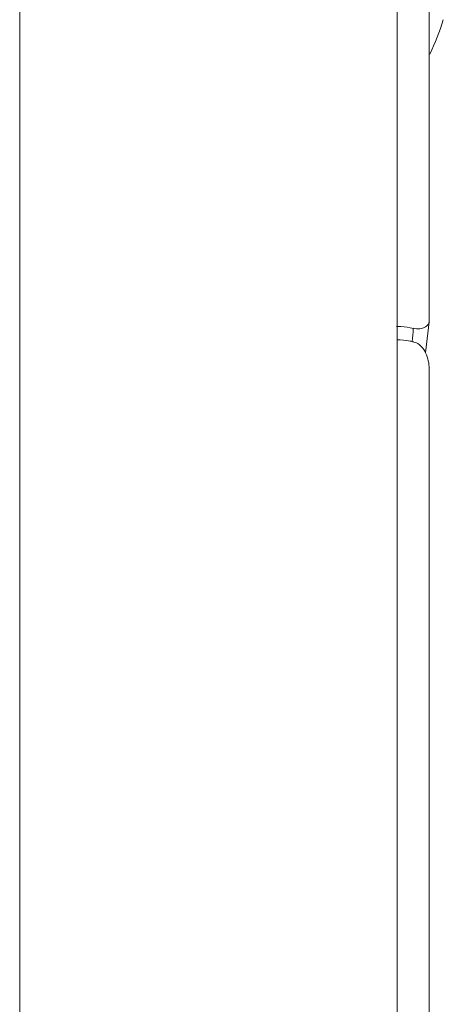
# Model space of a CAD drawing. Extents: x 34 to 538, y 7 to 851.
# Drawn here: x 535 to 538, y 162 to 167 of the extents above; entities that cross this region are included whole.
import ezdxf

# ---------------------------------------------------------------- set-up
doc = ezdxf.new("R2010")
doc.units = 0
doc.header["$MEASUREMENT"] = 0
doc.layers.add('レイヤー 1', color=7, linetype='Continuous', lineweight=0)

msp = doc.modelspace()

# ---------------------------------------------------------------- linework, layer by layer
at = {"layer": 'レイヤー 1', "color": 18, "lineweight": 5, "true_color": 0x040000}
for p, q in [((535.1868, 101.8807), (535.1868, 236.4577)), ((537.3977, 101.8807), (537.3977, 236.4577)), ((537.5626, 165.3446), (537.5836, 165.5276)), ((537.5842, 165.5262), (537.5842, 165.5292)), ((537.5852, 152.0302), (537.5841, 165.2462)), ((537.5842, 165.246), (537.5842, 165.251))]:
    msp.add_line(p, q, dxfattribs=at)
msp.add_lwpolyline([(537.5842, 165.5292), (537.5842, 166.5752), (537.5852, 167.8522), (537.5852, 169.1702)], dxfattribs=at)
for points in [[(537.5881, 167.0956), (537.619, 167.1606), (537.6461, 167.2286), (537.6671, 167.2976)], [(537.4856, 165.411), (537.4885, 165.437), (537.4905, 165.463), (537.4915, 165.489)], [(537.5842, 165.2509), (537.5842, 165.2829), (537.5781, 165.3159), (537.5631, 165.3449)]]:
    msp.add_open_spline(points, degree=3, dxfattribs=at)
for points, knots in [([(537.3928, 165.4999), (537.4018, 165.4999), (537.4107, 165.4989), (537.4187, 165.4989), (537.4437, 165.4979), (537.4677, 165.4949), (537.4918, 165.4889)], [0, 0, 0, 0, 1, 1, 1, 2, 2, 2, 2]), ([(537.4914, 165.4891), (537.5043, 165.4861), (537.5163, 165.4861), (537.5293, 165.4871), (537.5403, 165.4881), (537.5503, 165.4911), (537.5583, 165.4951), (537.5653, 165.4991), (537.5723, 165.5041), (537.5773, 165.5101), (537.5813, 165.5141), (537.5833, 165.5201), (537.5843, 165.5271)], [0, 0, 0, 0, 1, 1, 1, 2, 2, 2, 3, 3, 3, 4, 4, 4, 4]), ([(537.4943, 165.4091), (537.4863, 165.4111), (537.4793, 165.4131), (537.4723, 165.4141), (537.4463, 165.4191), (537.4213, 165.4211), (537.3953, 165.4221)], [0, 0, 0, 0, 1, 1, 1, 2, 2, 2, 2]), ([(537.5637, 165.3446), (537.5567, 165.3596), (537.5487, 165.3716), (537.5377, 165.3836), (537.5257, 165.3956), (537.5106, 165.4056), (537.4946, 165.4086)], [0, 0, 0, 0, 1, 1, 1, 2, 2, 2, 2])]:
    msp.add_open_spline(points, degree=3, knots=knots, dxfattribs=at)

doc.saveas('drawing.dxf')
